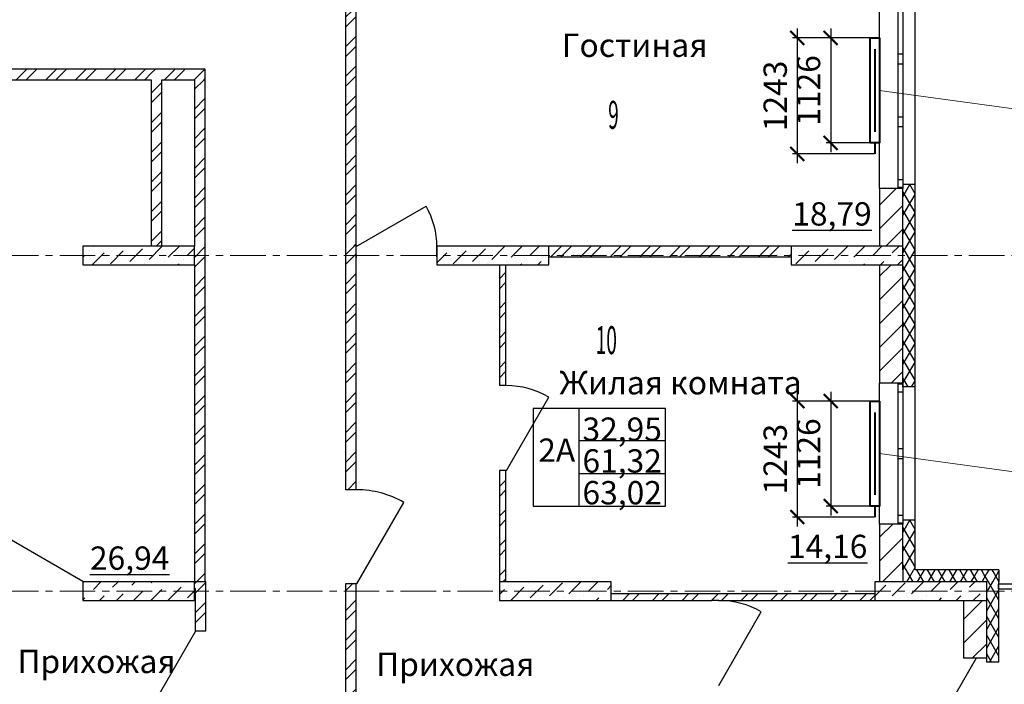
# Model space of a CAD drawing. Units: millimetres. Extents: x 2018257 to 2102257, y 875288 to 1202715.
# Drawn here: x 2061571 to 2072135, y 1104010 to 1111138 of the extents above; entities that cross this region are included whole.
import ezdxf

# ---------------------------------------------------------------- set-up
doc = ezdxf.new("R2010")
doc.units = ezdxf.units.MM
doc.header["$LTSCALE"] = 0.4
doc.linetypes.add('CENTER', pattern=[50.8, 31.75, -6.35, 6.35, -6.35])
for name, color, linetype, lineweight in [('1 ОСИ', 7, 'Continuous', 9), ('Отопление', 20, 'Continuous', 40), ('Расчетный', 1, 'Continuous', 30)]:
    doc.layers.add(name, color=color, linetype=linetype, lineweight=lineweight)
doc.layers.add('кон 1', color=8, linetype='Continuous')
doc.styles.add('1', font='isocpeur.ttf')
doc.styles.add('стиль1', font='mipgost.shx', dxfattribs={"oblique": 15})
doc.styles.add('стиль2', font='simplex.shx', dxfattribs={"width": 0.6, "oblique": 10, "height": 250})
doc.dimstyles.new('Copy2- ISO-25', dxfattribs={"dimtxt": 230, "dimasz": 150, "dimexe": 50, "dimexo": 5, "dimgap": 80, "dimtad": 1, "dimdec": 0, "dimtxsty": 'стиль2', "dimblk": 'ARCHTICK', "dimcen": 250, "dimdle": 100, "dimadec": 0, "dimazin": 0, "dimtfac": 1, "dimtdec": 0, "dimtmove": 1, "dimatfit": 2, "dimfxl": 50, "dimarcsym": 0})
pattern_1 = [(60, (1689954.55, 1183967.31), (-86.60254, 50), []), (120, (1689954.55, 1183967.31), (86.60254, 50), [])]
pattern_2 = [(45, (1689954.55, 1183967.3), (-127.27922, 127.27922), [])]
pattern_3 = [(45, (1689954.55, 1183967.3), (-159.09903, 159.09903), []), (45, (1689901.52, 1184020.34), (-159.09903, 159.09903), [])]
pattern_4 = [(45, (1689954.55, 1183967.3), (-183.84776, 183.84776), [194.99999, -65, 0, -65]), (45, (1689977.53, 1184174.13), (-183.84776, 183.84776), [194.99999, -65, 0, -65])]

# ---------------------------------------------------------------- blocks, each defined once
blk = doc.blocks.new('_ArchTick')
at = {"color": 0, "linetype": 'ByBlock', "const_width": 0.15}
blk.add_lwpolyline([(-0.5, -0.5), (0.5, 0.5)], dxfattribs=at)
blk = doc.blocks.new('*D231')
at = {"layer": 'Defpoints', "color": 0, "ltscale": 0.2, "transparency": 16777216}
for p in [(2070697, 1110942), (2070272, 1109816), (2070697, 1109816)]:
    blk.add_point(p, dxfattribs=at)
at = {"layer": 'Отопление', "color": 0, "lineweight": -2, "ltscale": 0.2, "transparency": 16777216}
for p, q in [((2070272, 1111042), (2070272, 1109716)), ((2070692, 1110942), (2070222, 1110942)), ((2070692, 1109816), (2070222, 1109816))]:
    blk.add_line(p, q, dxfattribs=at)
at = {"layer": 'Отопление', "color": 0, "lineweight": -2, "ltscale": 0.2, "transparency": 16777216, "xscale": 150, "yscale": 150, "zscale": 150}
for p, rotation in [((2070272, 1110942), 90), ((2070272, 1109816), 270)]:
    blk.add_blockref('_ArchTick', p, dxfattribs=dict(at, rotation=rotation))
at = {"layer": 'Отопление', "color": 0, "lineweight": 13, "ltscale": 0.2, "transparency": 16777216, "insert": (2070067, 1110379), "char_height": 250, "attachment_point": 5, "rotation": 90, "style": 'стиль2'}
blk.add_mtext('1126', dxfattribs=at)
blk = doc.blocks.new('*D232')
at = {"layer": 'Defpoints', "color": 0, "ltscale": 0.2, "transparency": 16777216}
for p in [(2070692, 1110942), (2069914, 1109699), (2070747, 1109699)]:
    blk.add_point(p, dxfattribs=at)
at = {"layer": 'Отопление', "color": 0, "lineweight": -2, "ltscale": 0.2, "transparency": 16777216}
for p, q in [((2069914, 1111042), (2069914, 1109599)), ((2070687, 1110942), (2069864, 1110942)), ((2070742, 1109699), (2069864, 1109699))]:
    blk.add_line(p, q, dxfattribs=at)
at = {"layer": 'Отопление', "color": 0, "lineweight": -2, "ltscale": 0.2, "transparency": 16777216, "xscale": 150, "yscale": 150, "zscale": 150}
for p, rotation in [((2069914, 1110942), 90), ((2069914, 1109699), 270)]:
    blk.add_blockref('_ArchTick', p, dxfattribs=dict(at, rotation=rotation))
at = {"layer": 'Отопление', "color": 0, "lineweight": 13, "ltscale": 0.2, "transparency": 16777216, "insert": (2069709, 1110320), "char_height": 250, "attachment_point": 5, "rotation": 90, "style": 'стиль2'}
blk.add_mtext('1243', dxfattribs=at)
blk = doc.blocks.new('*D233')
at = {"layer": 'Defpoints', "color": 0, "ltscale": 0.2, "transparency": 16777216}
for p in [(2070697, 1107047), (2070272, 1105921), (2070697, 1105921)]:
    blk.add_point(p, dxfattribs=at)
at = {"layer": 'Отопление', "color": 0, "lineweight": -2, "ltscale": 0.2, "transparency": 16777216}
for p, q in [((2070692, 1107047), (2070222, 1107047)), ((2070272, 1107147), (2070272, 1105821)), ((2070692, 1105921), (2070222, 1105921))]:
    blk.add_line(p, q, dxfattribs=at)
at = {"layer": 'Отопление', "color": 0, "lineweight": -2, "ltscale": 0.2, "transparency": 16777216, "xscale": 150, "yscale": 150, "zscale": 150}
for p, rotation in [((2070272, 1107047), 90), ((2070272, 1105921), 270)]:
    blk.add_blockref('_ArchTick', p, dxfattribs=dict(at, rotation=rotation))
at = {"layer": 'Отопление', "color": 0, "lineweight": 13, "ltscale": 0.2, "transparency": 16777216, "insert": (2070067, 1106484), "char_height": 250, "attachment_point": 5, "rotation": 90, "style": 'стиль2'}
blk.add_mtext('1126', dxfattribs=at)
blk = doc.blocks.new('*D234')
at = {"layer": 'Defpoints', "color": 0, "ltscale": 0.2, "transparency": 16777216}
for p in [(2070692, 1107047), (2069914, 1105804), (2070747, 1105804)]:
    blk.add_point(p, dxfattribs=at)
at = {"layer": 'Отопление', "color": 0, "lineweight": -2, "ltscale": 0.2, "transparency": 16777216}
for p, q in [((2070687, 1107047), (2069864, 1107047)), ((2069914, 1107147), (2069914, 1105704)), ((2070742, 1105804), (2069864, 1105804))]:
    blk.add_line(p, q, dxfattribs=at)
at = {"layer": 'Отопление', "color": 0, "lineweight": -2, "ltscale": 0.2, "transparency": 16777216, "xscale": 150, "yscale": 150, "zscale": 150}
for p, rotation in [((2069914, 1107047), 90), ((2069914, 1105804), 270)]:
    blk.add_blockref('_ArchTick', p, dxfattribs=dict(at, rotation=rotation))
at = {"layer": 'Отопление', "color": 0, "lineweight": 13, "ltscale": 0.2, "transparency": 16777216, "insert": (2069709, 1106425), "char_height": 250, "attachment_point": 5, "rotation": 90, "style": 'стиль2'}
blk.add_mtext('1243', dxfattribs=at)

msp = doc.modelspace()

# ---------------------------------------------------------------- hatches: boundary and pattern name
at = {"layer": 'кон 1'}
h = msp.add_hatch(dxfattribs=at)
h.set_pattern_fill('КИРПИЧ___СИЛИКАТНЫЙ_ГОСТ_7A', color=256, scale=100, style=0, pattern_type=2)
h.set_pattern_definition(pattern_3)
h.paths.add_polyline_path([(2065067.2, 1111233.7), (2065067.2, 1108708.7), (2065182.2, 1108708.7), (2065182.2, 1111233.7)])
h = msp.add_hatch(dxfattribs=at)
h.set_pattern_fill('КИРПИЧ___СИЛИКАТНЫЙ_ГОСТ_7A', color=256, scale=100, style=0, pattern_type=2)
h.set_pattern_definition(pattern_3)
h.paths.add_polyline_path([(2060466.1, 1110493.7), (2062982.2, 1110493.7), (2062982.2, 1110608.7), (2060466.1, 1110608.7)])
h = msp.add_hatch(dxfattribs=at)
h.set_pattern_fill('КИРПИЧ___СИЛИКАТНЫЙ_ГОСТ_7A', color=256, scale=100, style=0, pattern_type=2)
h.set_pattern_definition(pattern_3)
h.paths.add_polyline_path([(2062982.2, 1110493.7), (2063097.2, 1110493.7), (2063097.2, 1110608.7), (2062982.2, 1110608.7)])
h = msp.add_hatch(dxfattribs=at)
h.set_pattern_fill('КИРПИЧ___СИЛИКАТНЫЙ_ГОСТ_7A', color=256, scale=100, style=0, pattern_type=2)
h.set_pattern_definition(pattern_3)
h.paths.add_polyline_path([(2063097.2, 1110493.7), (2063447.2, 1110493.7), (2063447.2, 1110608.7), (2063097.2, 1110608.7)])
h = msp.add_hatch(dxfattribs=at)
h.set_pattern_fill('КИРПИЧ___СИЛИКАТНЫЙ_ГОСТ_7A', color=256, scale=100, style=0, pattern_type=2)
h.set_pattern_definition(pattern_3)
h.paths.add_polyline_path([(2063447.2, 1110493.7), (2063562.2, 1110493.7), (2063562.2, 1110608.7)])
h = msp.add_hatch(dxfattribs=at)
h.set_pattern_fill('КИРПИЧ___СИЛИКАТНЫЙ_ГОСТ_7A', color=256, scale=100, style=0, pattern_type=2)
h.set_pattern_definition(pattern_3)
h.paths.add_polyline_path([(2063447.2, 1110493.7), (2063562.2, 1110608.7), (2063447.2, 1110608.7)])
h = msp.add_hatch(dxfattribs=at)
h.set_pattern_fill('КИРПИЧ___СИЛИКАТНЫЙ_ГОСТ_7A', color=256, scale=100, style=0, pattern_type=2)
h.set_pattern_definition(pattern_3)
h.paths.add_polyline_path([(2063097.2, 1108708.7), (2063097.2, 1110488.7), (2062982.2, 1110488.7), (2062982.2, 1108708.7)])
h = msp.add_hatch(dxfattribs=at)
h.set_pattern_fill('КИРПИЧ___СИЛИКАТНЫЙ_ГОСТ_7A', color=256, scale=100, style=0, pattern_type=2)
h.set_pattern_definition(pattern_3)
h.paths.add_polyline_path([(2063447.2, 1110493.7), (2063447.2, 1105113.7), (2063562.2, 1105113.7), (2063562.2, 1110493.7)])
h = msp.add_hatch(dxfattribs=at)
h.set_pattern_fill('ТЕПЛОИЗОЛЯЦИЯ_0001', color=256, scale=100, style=0, pattern_type=2)
h.set_pattern_definition(pattern_1)
h.paths.add_polyline_path([(2071047.2, 1109368.7), (2071047.2, 1109328.7), (2071047.2, 1107238.7), (2071047.2, 1107198.7), (2071177.2, 1107198.7), (2071177.2, 1109368.7)])
h = msp.add_hatch(dxfattribs=at)
h.set_pattern_fill('БЛОКИ___ЯЧЕИСТОБЕТОННЫЕ__B4', color=256, scale=100, style=0, pattern_type=2)
h.set_pattern_definition(pattern_2)
h.paths.add_polyline_path([(2070797.2, 1109328.7), (2070797.2, 1108708.7), (2071047.2, 1108708.7), (2071047.2, 1109328.7), (2070997.2, 1109328.7)])
h = msp.add_hatch(dxfattribs=at)
h.set_pattern_fill('БЕТОН___КОЛОННЫ_СБОРНЫЕ__61', color=256, scale=100, style=0, pattern_type=2)
h.set_pattern_definition(pattern_4)
h.paths.add_polyline_path([(2063447.2, 1108708.7), (2062247.2, 1108708.7), (2062247.2, 1108508.7), (2063447.2, 1108508.7)])
h = msp.add_hatch(dxfattribs=at)
h.set_pattern_fill('КИРПИЧ___СИЛИКАТНЫЙ_ГОСТ_7A', color=256, scale=100, style=0, pattern_type=2)
h.set_pattern_definition(pattern_3)
h.paths.add_polyline_path([(2065067.2, 1108708.7), (2065067.2, 1108593.7), (2065182.2, 1108593.7), (2065182.2, 1108708.7)])
h = msp.add_hatch(dxfattribs=at)
h.set_pattern_fill('КИРПИЧ___СИЛИКАТНЫЙ_ГОСТ_7A', color=256, scale=100, style=0, pattern_type=2)
h.set_pattern_definition(pattern_3)
h.paths.add_polyline_path([(2065182.2, 1108708.7), (2065182.2, 1108593.7), (2065187.2, 1108593.7), (2065187.2, 1108708.7)])
h = msp.add_hatch(dxfattribs=at)
h.set_pattern_fill('БЕТОН___КОЛОННЫ_СБОРНЫЕ__61', color=256, scale=100, style=0, pattern_type=2)
h.set_pattern_definition(pattern_4)
h.paths.add_polyline_path([(2067247.2, 1108708.7), (2066047.2, 1108708.7), (2066047.2, 1108508.7), (2067247.2, 1108508.7)])
h = msp.add_hatch(dxfattribs=at)
h.set_pattern_fill('КИРПИЧ___СИЛИКАТНЫЙ_ГОСТ_7A', color=256, scale=100, style=0, pattern_type=2)
h.set_pattern_definition(pattern_3)
h.paths.add_polyline_path([(2069847.2, 1108708.7), (2067247.2, 1108708.7), (2067247.2, 1108593.7), (2069847.2, 1108593.7)])
h = msp.add_hatch(dxfattribs=at)
h.set_pattern_fill('БЕТОН___КОЛОННЫ_СБОРНЫЕ__61', color=256, scale=100, style=0, pattern_type=2)
h.set_pattern_definition(pattern_4)
h.paths.add_polyline_path([(2071047.2, 1108708.7), (2069847.2, 1108708.7), (2069847.2, 1108508.7), (2071047.2, 1108508.7)])
h = msp.add_hatch(dxfattribs=at)
h.set_pattern_fill('КИРПИЧ___СИЛИКАТНЫЙ_ГОСТ_7A', color=256, scale=100, style=0, pattern_type=2)
h.set_pattern_definition(pattern_3)
h.paths.add_polyline_path([(2065182.2, 1108593.7), (2065067.2, 1108593.7), (2065067.2, 1106096.5), (2065182.2, 1106096.5)])
h = msp.add_hatch(dxfattribs=at)
h.set_pattern_fill('КИРПИЧ___СИЛИКАТНЫЙ_ГОСТ_7A', color=256, scale=100, style=0, pattern_type=2)
h.set_pattern_definition(pattern_3)
h.paths.add_polyline_path([(2066787.2, 1108508.7), (2066717.2, 1108508.7), (2066717.2, 1107213.1), (2066787.2, 1107213.1)])
h = msp.add_hatch(dxfattribs=at)
h.set_pattern_fill('БЛОКИ___ЯЧЕИСТОБЕТОННЫЕ__B4', color=256, scale=100, style=0, pattern_type=2)
h.set_pattern_definition(pattern_2)
h.paths.add_polyline_path([(2070797.2, 1108508.7), (2070797.2, 1107238.7), (2070997.2, 1107238.7), (2071047.2, 1107238.7), (2071047.2, 1108508.7)])
h = msp.add_hatch(dxfattribs=at)
h.set_pattern_fill('КИРПИЧ___СИЛИКАТНЫЙ_ГОСТ_7A', color=256, scale=100, style=0, pattern_type=2)
h.set_pattern_definition(pattern_3)
h.paths.add_polyline_path([(2066717.2, 1106303.1), (2066717.2, 1105108.7), (2066787.2, 1105108.7), (2066787.2, 1106303.1)])
h = msp.add_hatch(dxfattribs=at)
h.set_pattern_fill('БЛОКИ___ЯЧЕИСТОБЕТОННЫЕ__B4', color=256, scale=100, style=0, pattern_type=2)
h.set_pattern_definition(pattern_2)
h.paths.add_polyline_path([(2070797.2, 1105110.4), (2071047.2, 1105194.8), (2071047.2, 1105728.7), (2070997.2, 1105728.7), (2070797.2, 1105728.7)])
h = msp.add_hatch(dxfattribs=at)
h.set_pattern_fill('ТЕПЛОИЗОЛЯЦИЯ_0001', color=256, scale=100, style=0, pattern_type=2)
h.set_pattern_definition(pattern_1)
h.paths.add_polyline_path([(2071047.2, 1105238.7), (2071177.2, 1105238.7), (2071177.2, 1105768.7), (2071047.2, 1105768.7), (2071047.2, 1105728.7)])
h = msp.add_hatch(dxfattribs=at)
h.set_pattern_fill('БЛОКИ___ЯЧЕИСТОБЕТОННЫЕ__B4', color=256, scale=100, style=0, pattern_type=2)
h.set_pattern_definition(pattern_2)
h.paths.add_polyline_path([(2071047.2, 1105194.8), (2070797.2, 1105110.4), (2070797.2, 1105108.7), (2071047.2, 1105108.7)])
h = msp.add_hatch(dxfattribs=at)
h.set_pattern_fill('ТЕПЛОИЗОЛЯЦИЯ_0001', color=256, scale=100, style=0, pattern_type=2)
h.set_pattern_definition(pattern_1)
h.paths.add_polyline_path([(2071047.2, 1105194.8), (2071177.2, 1105238.7), (2071047.2, 1105238.7)])
h = msp.add_hatch(dxfattribs=at)
h.set_pattern_fill('ТЕПЛОИЗОЛЯЦИЯ_0001', color=256, scale=100, style=0, pattern_type=2)
h.set_pattern_definition(pattern_1)
h.paths.add_polyline_path([(2071177.2, 1105238.7), (2071047.2, 1105194.8), (2071047.2, 1105108.7), (2071177.2, 1105108.7)])
h = msp.add_hatch(dxfattribs=at)
h.set_pattern_fill('ТЕПЛОИЗОЛЯЦИЯ_0001', color=256, scale=100, style=0, pattern_type=2)
h.set_pattern_definition(pattern_1)
h.paths.add_polyline_path([(2071947.2, 1105238.7), (2071177.2, 1105238.7), (2071177.2, 1105108.7), (2071692.2, 1105108.7), (2071947.2, 1105194.8)])
h = msp.add_hatch(dxfattribs=at)
h.set_pattern_fill('ТЕПЛОИЗОЛЯЦИЯ_0001', color=256, scale=100, style=0, pattern_type=2)
h.set_pattern_definition(pattern_1)
h.paths.add_polyline_path([(2071947.2, 1105108.7), (2071947.2, 1105194.8), (2071697.2, 1105110.4), (2071697.2, 1105108.7)])
h = msp.add_hatch(dxfattribs=at)
h.set_pattern_fill('ТЕПЛОИЗОЛЯЦИЯ_0001', color=256, scale=100, style=0, pattern_type=2)
h.set_pattern_definition(pattern_1)
h.paths.add_polyline_path([(2071947.2, 1105194.8), (2071947.2, 1105108.7), (2072077.2, 1105108.7), (2072077.2, 1105238.7)])
h = msp.add_hatch(dxfattribs=at)
h.set_pattern_fill('ТЕПЛОИЗОЛЯЦИЯ_0001', color=256, scale=100, style=0, pattern_type=2)
h.set_pattern_definition(pattern_1)
h.paths.add_polyline_path([(2071947.2, 1105238.7), (2071947.2, 1105194.8), (2072077.2, 1105238.7)])
h = msp.add_hatch(dxfattribs=at)
h.set_pattern_fill('БЕТОН___КОЛОННЫ_СБОРНЫЕ__61', color=256, scale=100, style=0, pattern_type=2)
h.set_pattern_definition(pattern_4)
h.paths.add_polyline_path([(2063447.2, 1105108.7), (2062247.2, 1105108.7), (2062247.2, 1104908.7), (2063447.2, 1104908.7)])
h = msp.add_hatch(dxfattribs=at)
h.set_pattern_fill('КИРПИЧ___СИЛИКАТНЫЙ_ГОСТ_7A', color=256, scale=100, style=0, pattern_type=2)
h.set_pattern_definition(pattern_3)
h.paths.add_polyline_path([(2063447.2, 1105108.7), (2063562.2, 1105108.7), (2063562.2, 1105113.7), (2063447.2, 1105113.7)])
h = msp.add_hatch(dxfattribs=at)
h.set_pattern_fill('КИРПИЧ___СИЛИКАТНЫЙ_ГОСТ_7A', color=256, scale=100, style=0, pattern_type=2)
h.set_pattern_definition(pattern_3)
h.paths.add_polyline_path([(2063447.2, 1105038.7), (2063452.2, 1105038.7), (2063452.2, 1105108.7), (2063447.2, 1105108.7)])
h = msp.add_hatch(dxfattribs=at)
h.set_pattern_fill('КИРПИЧ___СИЛИКАТНЫЙ_ГОСТ_7A', color=256, scale=100, style=0, pattern_type=2)
h.set_pattern_definition(pattern_3)
h.paths.add_polyline_path([(2063452.2, 1105038.7), (2063455, 1105038.7), (2063564.4, 1105108.7), (2063452.2, 1105108.7)])
h = msp.add_hatch(dxfattribs=at)
h.set_pattern_fill('КИРПИЧ___СИЛИКАТНЫЙ_ГОСТ_7A', color=256, scale=100, style=0, pattern_type=2)
h.set_pattern_definition(pattern_3)
h.paths.add_polyline_path([(2063455, 1105038.7), (2063452.2, 1105036.9), (2063452.2, 1104578.7), (2063567.2, 1104578.7), (2063567.2, 1105038.7)])
h = msp.add_hatch(dxfattribs=at)
h.set_pattern_fill('КИРПИЧ___СИЛИКАТНЫЙ_ГОСТ_7A', color=256, scale=100, style=0, pattern_type=2)
h.set_pattern_definition(pattern_3)
h.paths.add_polyline_path([(2063564.4, 1105108.7), (2063455, 1105038.7), (2063567.2, 1105038.7), (2063567.2, 1105108.7)])
h = msp.add_hatch(dxfattribs=at)
h.set_pattern_fill('КИРПИЧ___СИЛИКАТНЫЙ_ГОСТ_7A', color=256, scale=100, style=0, pattern_type=2)
h.set_pattern_definition(pattern_3)
h.paths.add_polyline_path([(2065067.2, 1105086.5), (2065067.2, 1101423.7), (2065182.2, 1101423.7), (2065182.2, 1105086.5)])
h = msp.add_hatch(dxfattribs=at)
h.set_pattern_fill('БЕТОН___КОЛОННЫ_СБОРНЫЕ__61', color=256, scale=100, style=0, pattern_type=2)
h.set_pattern_definition(pattern_4)
h.paths.add_polyline_path([(2067917.2, 1105108.7), (2066717.2, 1105108.7), (2066717.2, 1104908.7), (2067917.2, 1104908.7)])
h = msp.add_hatch(dxfattribs=at)
h.set_pattern_fill('БЕТОН___КОЛОННЫ_СБОРНЫЕ__61', color=256, scale=100, style=0, pattern_type=2)
h.set_pattern_definition(pattern_4)
h.paths.add_polyline_path([(2071947.2, 1105108.7), (2070747.2, 1105108.7), (2070747.2, 1104908.7), (2071947.2, 1104908.7)])
h = msp.add_hatch(dxfattribs=at)
h.set_pattern_fill('ТЕПЛОИЗОЛЯЦИЯ_0001', color=256, scale=100, style=0, pattern_type=2)
h.set_pattern_definition(pattern_1)
h.paths.add_polyline_path([(2071947.2, 1105108.7), (2071947.2, 1104288.7), (2071947.2, 1104248.7), (2072077.2, 1104248.7), (2072077.2, 1105108.7)])
h = msp.add_hatch(dxfattribs=at)
h.set_pattern_fill('КИРПИЧ___СИЛИКАТНЫЙ_ГОСТ_7A', color=256, scale=100, style=0, pattern_type=2)
h.set_pattern_definition(pattern_3)
h.paths.add_polyline_path([(2068997.2, 1104978.7), (2067917.2, 1104978.7), (2067917.2, 1104908.7), (2068997.2, 1104908.7)])
h = msp.add_hatch(dxfattribs=at)
h.set_pattern_fill('КИРПИЧ___СИЛИКАТНЫЙ_ГОСТ_7A', color=256, scale=100, style=0, pattern_type=2)
h.set_pattern_definition(pattern_3)
h.paths.add_polyline_path([(2069067.2, 1104978.7), (2068997.2, 1104978.7), (2068997.2, 1104908.7), (2069067.2, 1104908.7)])
h = msp.add_hatch(dxfattribs=at)
h.set_pattern_fill('КИРПИЧ___СИЛИКАТНЫЙ_ГОСТ_7A', color=256, scale=100, style=0, pattern_type=2)
h.set_pattern_definition(pattern_3)
h.paths.add_polyline_path([(2069067.2, 1104908.7), (2070747.2, 1104908.7), (2070747.2, 1104978.7), (2069067.2, 1104978.7)])
h = msp.add_hatch(dxfattribs=at)
h.set_pattern_fill('БЛОКИ___ЯЧЕИСТОБЕТОННЫЕ__B4', color=256, scale=100, style=0, pattern_type=2)
h.set_pattern_definition(pattern_2)
h.paths.add_polyline_path([(2071947.2, 1104908.7), (2071697.2, 1104908.7), (2071697.2, 1104288.7), (2071832.2, 1104288.7), (2071947.2, 1104288.7)])

# ---------------------------------------------------------------- linework, layer by layer
at = {"layer": '1 ОСИ', "color": 132, "linetype": 'CENTER', "lineweight": 0, "ltscale": 30}
for p, q in [((2057123.6, 1108608.7), (2075527.5, 1108608.7)), ((2057123.6, 1105008.7), (2075527.5, 1105008.7))]:
    msp.add_line(p, q, dxfattribs=at)
at = {"layer": 'кон 1'}
for p, q in [((2070797.2, 1109328.7), (2070797.2, 1111428.7)), ((2071177.2, 1109368.7), (2071177.2, 1111388.7)), ((2070997.2, 1110770.4), (2070997.2, 1111333.7)), ((2071047.2, 1111333.7), (2071047.2, 1110770.4)), ((2065067.2, 1111233.7), (2065067.2, 1108708.7)), ((2065182.2, 1108708.7), (2065182.2, 1111233.7)), ((2070997.2, 1110715.4), (2070997.2, 1110770.4)), ((2070997.2, 1110770.4), (2071047.2, 1110770.4)), ((2071047.2, 1110770.4), (2071047.2, 1110715.4)), ((2070997.2, 1110660.4), (2070997.2, 1110715.4)), ((2071047.2, 1110660.4), (2070997.2, 1110660.4)), ((2070997.2, 1110097), (2070997.2, 1110660.4)), ((2071047.2, 1110715.4), (2071047.2, 1110660.4)), ((2071047.2, 1110660.4), (2071047.2, 1110097)), ((2062982.2, 1110608.7), (2060466.1, 1110608.7)), ((2063097.2, 1110608.7), (2062982.2, 1110608.7)), ((2063447.2, 1110608.7), (2063097.2, 1110608.7)), ((2063562.2, 1110608.7), (2063447.2, 1110608.7)), ((2063562.2, 1110608.7), (2063447.2, 1110608.7)), ((2063562.2, 1110493.7), (2063562.2, 1110608.7)), ((2060466.1, 1110493.7), (2062982.2, 1110493.7)), ((2062982.2, 1110493.7), (2062982.2, 1110488.7)), ((2062982.2, 1110493.7), (2062982.2, 1110488.7)), ((2062982.2, 1110488.7), (2062982.2, 1108708.7)), ((2063097.2, 1110488.7), (2063097.2, 1110493.7)), ((2063097.2, 1110488.7), (2063097.2, 1110493.7)), ((2063097.2, 1110493.7), (2063442.2, 1110493.7)), ((2063097.2, 1108708.7), (2063097.2, 1110488.7)), ((2063447.2, 1110493.7), (2063442.2, 1110493.7)), ((2063447.2, 1110493.7), (2063442.2, 1110493.7)), ((2063447.2, 1110493.7), (2063447.2, 1108708.7)), ((2063562.2, 1105113.7), (2063562.2, 1110493.7)), ((2070997.2, 1110042), (2070997.2, 1110097)), ((2070997.2, 1110097), (2071047.2, 1110097)), ((2070997.2, 1109987), (2070997.2, 1110042)), ((2071047.2, 1110097), (2071047.2, 1110042)), ((2071047.2, 1110042), (2071047.2, 1109987)), ((2071047.2, 1109987), (2070997.2, 1109987)), ((2070997.2, 1109423.7), (2070997.2, 1109987)), ((2071047.2, 1109987), (2071047.2, 1109423.7)), ((2070997.2, 1109338.7), (2070997.2, 1109423.7)), ((2070997.2, 1109423.7), (2071047.2, 1109423.7)), ((2071047.2, 1109423.7), (2071047.2, 1109338.7)), ((2071177.2, 1109368.7), (2071047.2, 1109368.7)), ((2071047.2, 1109368.7), (2071047.2, 1109328.7)), ((2071047.2, 1109368.7), (2071047.2, 1109328.7)), ((2071047.2, 1109368.7), (2071047.2, 1109328.7)), ((2071177.2, 1109368.7), (2071047.2, 1109368.7)), ((2070797.2, 1109328.7), (2070797.2, 1108708.7)), ((2070997.2, 1109328.7), (2070797.2, 1109328.7)), ((2070997.2, 1109328.7), (2070797.2, 1109328.7)), ((2070997.2, 1109328.7), (2070997.2, 1109338.7)), ((2071047.2, 1109338.7), (2070997.2, 1109338.7)), ((2071047.2, 1109328.7), (2070997.2, 1109328.7)), ((2071047.2, 1109328.7), (2070997.2, 1109328.7)), ((2071047.2, 1109328.7), (2070997.2, 1109328.7)), ((2071047.2, 1109338.7), (2071047.2, 1109328.7)), ((2071047.2, 1108708.7), (2071047.2, 1109328.7)), ((2065182.2, 1108703.7), (2065931.3, 1109136.2)), ((2065067.2, 1108708.7), (2065067.2, 1108593.7)), ((2065182.2, 1108703.7), (2065182.2, 1108708.7)), ((2065182.2, 1108703.7), (2065182.2, 1108708.7)), ((2065187.2, 1108708.7), (2065182.2, 1108708.7)), ((2065187.2, 1108708.7), (2065182.2, 1108708.7)), ((2065182.2, 1108593.7), (2065182.2, 1108703.7)), ((2065182.2, 1108593.7), (2065182.2, 1108703.7)), ((2065182.2, 1108593.7), (2065182.2, 1108703.7)), ((2066047.2, 1108703.7), (2066047.2, 1108708.7)), ((2066047.2, 1108703.7), (2066047.2, 1108708.7)), ((2066047.2, 1108593.7), (2066047.2, 1108703.7)), ((2066047.2, 1108593.7), (2066047.2, 1108703.7)), ((2066047.2, 1108593.7), (2066047.2, 1108703.7)), ((2069847.2, 1108708.7), (2067247.2, 1108708.7)), ((2065067.2, 1108593.7), (2065067.2, 1106096.5)), ((2065182.2, 1108593.7), (2065187.2, 1108593.7)), ((2065182.2, 1108593.7), (2065187.2, 1108593.7)), ((2065182.2, 1106096.5), (2065182.2, 1108593.7)), ((2067247.2, 1108593.7), (2069847.2, 1108593.7)), ((2063447.2, 1108508.7), (2063447.2, 1105113.7)), ((2066717.2, 1108508.7), (2066717.2, 1107213.1)), ((2066787.2, 1107213.1), (2066787.2, 1108508.7)), ((2070797.2, 1108508.7), (2070797.2, 1107238.7)), ((2071047.2, 1107238.7), (2071047.2, 1108508.7)), ((2066787.2, 1107213.1), (2066717.2, 1107213.1)), ((2066787.2, 1107213.1), (2066717.2, 1107213.1)), ((2066787.2, 1107213.1), (2066717.2, 1107213.1)), ((2070997.2, 1107238.7), (2070797.2, 1107238.7)), ((2070797.2, 1105728.7), (2070797.2, 1107238.7)), ((2070997.2, 1107238.7), (2070797.2, 1107238.7)), ((2071047.2, 1107238.7), (2070997.2, 1107238.7)), ((2070997.2, 1107228.7), (2070997.2, 1107238.7)), ((2071047.2, 1107238.7), (2070997.2, 1107238.7)), ((2071047.2, 1107238.7), (2070997.2, 1107238.7)), ((2070997.2, 1107143.7), (2070997.2, 1107228.7)), ((2071047.2, 1107228.7), (2070997.2, 1107228.7)), ((2071047.2, 1107198.7), (2071047.2, 1107238.7)), ((2071047.2, 1107238.7), (2071047.2, 1107228.7)), ((2071047.2, 1107198.7), (2071047.2, 1107238.7)), ((2071047.2, 1107198.7), (2071047.2, 1107238.7)), ((2071047.2, 1107228.7), (2071047.2, 1107143.7)), ((2071177.2, 1107198.7), (2071047.2, 1107198.7)), ((2071177.2, 1107198.7), (2071047.2, 1107198.7)), ((2071177.2, 1105768.7), (2071177.2, 1107198.7)), ((2066792.2, 1106303.1), (2067247.2, 1107091.2)), ((2071047.2, 1107143.7), (2070997.2, 1107143.7)), ((2070997.2, 1106538.7), (2070997.2, 1107143.7)), ((2071047.2, 1107143.7), (2071047.2, 1106538.7)), ((2070997.2, 1106483.7), (2070997.2, 1106538.7)), ((2070997.2, 1106538.7), (2071047.2, 1106538.7)), ((2071047.2, 1106538.7), (2071047.2, 1106483.7)), ((2070997.2, 1106428.7), (2070997.2, 1106483.7)), ((2071047.2, 1106428.7), (2070997.2, 1106428.7)), ((2070997.2, 1105823.7), (2070997.2, 1106428.7)), ((2071047.2, 1106483.7), (2071047.2, 1106428.7)), ((2071047.2, 1106428.7), (2071047.2, 1105823.7)), ((2066717.2, 1106303.1), (2066717.2, 1105108.7)), ((2066787.2, 1106303.1), (2066717.2, 1106303.1)), ((2066787.2, 1106303.1), (2066717.2, 1106303.1)), ((2066787.2, 1106303.1), (2066717.2, 1106303.1)), ((2066787.2, 1105108.7), (2066787.2, 1106303.1)), ((2065072.2, 1106096.5), (2065067.2, 1106096.5)), ((2065072.2, 1106096.5), (2065067.2, 1106096.5)), ((2065182.2, 1106096.5), (2065072.2, 1106096.5)), ((2065182.2, 1106096.5), (2065072.2, 1106096.5)), ((2065182.2, 1106096.5), (2065072.2, 1106096.5)), ((2065187.2, 1105086.5), (2065692.2, 1105961.1)), ((2070997.2, 1105738.7), (2070997.2, 1105823.7)), ((2070997.2, 1105823.7), (2071047.2, 1105823.7)), ((2071047.2, 1105823.7), (2071047.2, 1105738.7)), ((2070797.2, 1105728.7), (2070797.2, 1105110.4)), ((2070997.2, 1105728.7), (2070797.2, 1105728.7)), ((2070997.2, 1105728.7), (2070797.2, 1105728.7)), ((2070997.2, 1105728.7), (2070997.2, 1105738.7)), ((2071047.2, 1105738.7), (2070997.2, 1105738.7)), ((2071047.2, 1105728.7), (2070997.2, 1105728.7)), ((2071047.2, 1105728.7), (2070997.2, 1105728.7)), ((2071047.2, 1105728.7), (2070997.2, 1105728.7)), ((2071177.2, 1105768.7), (2071047.2, 1105768.7)), ((2071047.2, 1105768.7), (2071047.2, 1105728.7)), ((2071047.2, 1105768.7), (2071047.2, 1105728.7)), ((2071047.2, 1105768.7), (2071047.2, 1105728.7)), ((2071177.2, 1105768.7), (2071047.2, 1105768.7)), ((2071047.2, 1105738.7), (2071047.2, 1105728.7)), ((2071047.2, 1105238.7), (2071047.2, 1105728.7)), ((2062247.2, 1105113.7), (2061459.1, 1105568.7)), ((2071047.2, 1105238.7), (2071047.2, 1105194.8)), ((2071047.2, 1105238.7), (2071047.2, 1105194.8)), ((2071047.2, 1105194.8), (2071047.2, 1105108.7)), ((2071047.2, 1105194.8), (2071047.2, 1105108.7)), ((2062247.2, 1105108.7), (2062247.2, 1105038.7)), ((2062247.2, 1105108.7), (2062247.2, 1105038.7)), ((2062247.2, 1105108.7), (2062247.2, 1105038.7)), ((2063447.2, 1105113.7), (2063447.2, 1105108.7)), ((2063447.2, 1105113.7), (2063447.2, 1105108.7)), ((2063452.2, 1105038.7), (2063447.2, 1105038.7)), ((2063452.2, 1105038.7), (2063447.2, 1105038.7)), ((2063447.2, 1105038.7), (2063452.2, 1105038.7)), ((2063564.4, 1105108.7), (2063452.2, 1105108.7)), ((2063564.4, 1105108.7), (2063452.2, 1105108.7)), ((2063452.2, 1105038.7), (2063452.2, 1105036.9)), ((2063452.2, 1105036.9), (2063452.2, 1104578.7)), ((2063562.2, 1105108.7), (2063562.2, 1105113.7)), ((2063562.2, 1105108.7), (2063562.2, 1105113.7)), ((2063567.2, 1105108.7), (2063564.4, 1105108.7)), ((2063567.2, 1105108.7), (2063564.4, 1105108.7)), ((2063567.2, 1105038.7), (2063567.2, 1105108.7)), ((2063567.2, 1104578.7), (2063567.2, 1105038.7)), ((2065067.2, 1105086.5), (2065067.2, 1101423.7)), ((2065072.2, 1105086.5), (2065067.2, 1105086.5)), ((2065072.2, 1105086.5), (2065067.2, 1105086.5)), ((2065182.2, 1105086.5), (2065072.2, 1105086.5)), ((2065182.2, 1105086.5), (2065072.2, 1105086.5)), ((2065182.2, 1105086.5), (2065072.2, 1105086.5)), ((2065182.2, 1101428.7), (2065182.2, 1105086.5)), ((2070797.2, 1105110.4), (2070797.2, 1105108.7)), ((2072067.2, 1105083.7), (2072067.2, 1105033.7)), ((2073082.2, 1105083.7), (2072067.2, 1105083.7)), ((2068997.2, 1104978.7), (2067917.2, 1104978.7)), ((2069067.2, 1104978.7), (2068997.2, 1104978.7)), ((2070747.2, 1104978.7), (2069067.2, 1104978.7)), ((2072067.2, 1105033.7), (2073032.2, 1105033.7)), ((2067917.2, 1104908.7), (2068997.2, 1104908.7)), ((2068997.2, 1104908.7), (2068997.2, 1104903.7)), ((2068997.2, 1104908.7), (2068997.2, 1104903.7)), ((2069067.2, 1104908.7), (2068997.2, 1104908.7)), ((2069067.2, 1104908.7), (2068997.2, 1104908.7)), ((2069067.2, 1104908.7), (2068997.2, 1104908.7)), ((2069067.2, 1104903.7), (2069067.2, 1104908.7)), ((2069067.2, 1104903.7), (2069067.2, 1104908.7)), ((2069067.2, 1104908.7), (2070747.2, 1104908.7)), ((2071697.2, 1104908.7), (2071697.2, 1104288.7)), ((2071947.2, 1104288.7), (2071947.2, 1104908.7)), ((2069072.2, 1103998.7), (2069527.2, 1104786.8)), ((2063457.2, 1104578.7), (2062952.2, 1103704)), ((2063457.2, 1104578.7), (2063452.2, 1104578.7)), ((2063457.2, 1104578.7), (2063452.2, 1104578.7)), ((2063567.2, 1104578.7), (2063457.2, 1104578.7)), ((2063567.2, 1104578.7), (2063457.2, 1104578.7)), ((2063567.2, 1104578.7), (2063457.2, 1104578.7)), ((2071832.2, 1104288.7), (2071467.2, 1103656.5)), ((2071832.2, 1104288.7), (2071697.2, 1104288.7)), ((2071832.2, 1104288.7), (2071697.2, 1104288.7)), ((2071947.2, 1104288.7), (2071832.2, 1104288.7)), ((2071947.2, 1104288.7), (2071832.2, 1104288.7)), ((2071947.2, 1104288.7), (2071832.2, 1104288.7)), ((2071947.2, 1104248.7), (2071947.2, 1104288.7)), ((2071947.2, 1104248.7), (2071947.2, 1104288.7)), ((2071947.2, 1104248.7), (2071947.2, 1104288.7)), ((2072077.2, 1104248.7), (2071947.2, 1104248.7)), ((2072077.2, 1104248.7), (2071947.2, 1104248.7))]:
    msp.add_line(p, q, dxfattribs=at)
at = {"layer": 'кон 1', "flags": 128}
for points in [[(2071177.2, 1107198.7), (2071177.2, 1109368.7)], [(2071177.2, 1105238.7), (2071177.2, 1105768.7)], [(2072077.2, 1105238.7), (2071177.2, 1105238.7)], [(2072077.2, 1105238.7), (2072077.2, 1105108.7)], [(2072077.2, 1104248.7), (2072077.2, 1105108.7)]]:
    msp.add_lwpolyline(points, dxfattribs=at)
for points in [[(2063447.2, 1108708.7), (2062247.2, 1108708.7), (2062247.2, 1108508.7), (2063447.2, 1108508.7)], [(2067247.2, 1108708.7), (2066047.2, 1108708.7), (2066047.2, 1108508.7), (2067247.2, 1108508.7)], [(2071047.2, 1108708.7), (2069847.2, 1108708.7), (2069847.2, 1108508.7), (2071047.2, 1108508.7)], [(2067080.2, 1105919.9), (2068500.6, 1105919.9), (2068500.6, 1106969.4), (2067080.2, 1106969.4)], [(2067569.3, 1105919.9), (2068500.6, 1105919.9), (2068500.6, 1106969.4), (2067569.3, 1106969.4)], [(2067569.3, 1106269.9), (2068500.6, 1106269.9), (2068500.6, 1106619.4), (2067569.3, 1106619.4)], [(2063447.2, 1105108.7), (2062247.2, 1105108.7), (2062247.2, 1104908.7), (2063447.2, 1104908.7)], [(2067917.2, 1105108.7), (2066717.2, 1105108.7), (2066717.2, 1104908.7), (2067917.2, 1104908.7)], [(2071947.2, 1105108.7), (2070747.2, 1105108.7), (2070747.2, 1104908.7), (2071947.2, 1104908.7)]]:
    msp.add_lwpolyline(points, close=True, dxfattribs=at)
at = {"layer": 'кон 1'}
for centre, radius, start, end in [((2065182.2, 1108703.7), 865, 0, 30), ((2066792.2, 1106303.1), 910, 60, 90), ((2065187.2, 1105086.5), 1010, 60, 90), ((2069072.2, 1103998.7), 910, 60, 90)]:
    msp.add_arc(centre, radius, start, end, dxfattribs=at)
at = {"layer": 'Отопление'}
for points in [[(2070797.2, 1110941.7), (2070797.2, 1109815.7), (2070697.2, 1109815.7), (2070697.2, 1110941.7), (2070797.2, 1110941.7)], [(2070797.2, 1107046.7), (2070797.2, 1105920.7), (2070697.2, 1105920.7), (2070697.2, 1107046.7), (2070797.2, 1107046.7)]]:
    msp.add_lwpolyline(points, dxfattribs=at)
at = {"layer": 'Отопление', "ltscale": 200}
for points in [[(2070747.2, 1110821.7), (2070747.2, 1109935.7)], [(2070747.2, 1109815.7), (2070747.2, 1109698.7)], [(2070747.2, 1106926.7), (2070747.2, 1106040.7)], [(2070747.2, 1105920.7), (2070747.2, 1105803.7)]]:
    msp.add_lwpolyline(points, dxfattribs=at)
at = {"layer": 'Отопление', "color": 5, "lineweight": 13, "ltscale": 0.2}
for points in [[(2070797.2, 1110378.7), (2075139.6, 1109785.9), (2076753.3, 1109785.9)], [(2070797.2, 1106483.7), (2075139.6, 1105890.9), (2076753.3, 1105890.9)]]:
    msp.add_lwpolyline(points, dxfattribs=at)

# ---------------------------------------------------------------- texts
at = {"layer": 'кон 1', "char_height": 250, "style": '1'}
for s, insert, attachment_point in [('\\A1;Гостиная', (2067386.9, 1110863.4), 4), ('\\A1;{\\fGOST Common|b0|i1|c204|p34;\\L18,79}', (2069859.8, 1109055.1), 4), ('\\A1;Жилая комната', (2067361.3, 1107244.2), 4), ('\\A1;2А', (2067332.8, 1106520.9), 5), ('\\A1;{\\fGOST Common|b0|i1|c204|p34;\\L14,16}', (2069813.7, 1105488.3), 4), ('\\A1;{\\fGOST Common|b0|i1|c204|p34;\\L26,94}', (2062324.9, 1105363.3), 4), ('\\A1;Прихожая', (2061548.2, 1104254.9), 4), ('\\A1;Прихожая', (2065396.7, 1104224.3), 4)]:
    msp.add_mtext(s, dxfattribs=dict(at, insert=insert, attachment_point=attachment_point))
at = {"layer": 'кон 1', "insert": (2068035, 1106405.4), "char_height": 250, "width": 1563.826, "attachment_point": 5, "line_spacing_factor": 0.817451, "style": '1'}
msp.add_mtext('\\A1;32,95\\P61,32\\P63,02', dxfattribs=at)
at = {"layer": 'Расчетный', "color": 5, "ltscale": 200, "style": 'стиль1', "oblique": 10, "width": 0.5}
for s, p in [('9', (2067883.8, 1109967.4)), ('10', (2067750.6, 1107551.8))]:
    msp.add_text(s, height=300, rotation=359.812, dxfattribs=at).set_placement(p)

# ---------------------------------------------------------------- dimensions: what is measured, and where the dimension line sits
at = {"layer": 'Отопление', "color": 5, "lineweight": 13, "ltscale": 0.2}
for base, p1, p2, picture, middle in [((2069913.9, 1109698.7), (2070692.2, 1110941.7), (2070747.2, 1109698.7), '*D232', (2069708.9, 1110320.2)), ((2070272.4, 1109815.7), (2070697.2, 1110941.7), (2070697.2, 1109815.7), '*D231', (2070067.4, 1110378.7)), ((2069913.9, 1105803.7), (2070692.2, 1107046.7), (2070747.2, 1105803.7), '*D234', (2069708.9, 1106425.2)), ((2070272.4, 1105920.7), (2070697.2, 1107046.7), (2070697.2, 1105920.7), '*D233', (2070067.4, 1106483.7))]:
    dim = msp.add_linear_dim(base=base, p1=p1, p2=p2, angle=270, dimstyle='Copy2- ISO-25', override={"dimfxl": 1.25}, dxfattribs=at)
    dim.commit()
    dim.dimension.update_dxf_attribs({"geometry": picture, "text_midpoint": middle})

doc.saveas('drawing.dxf')
